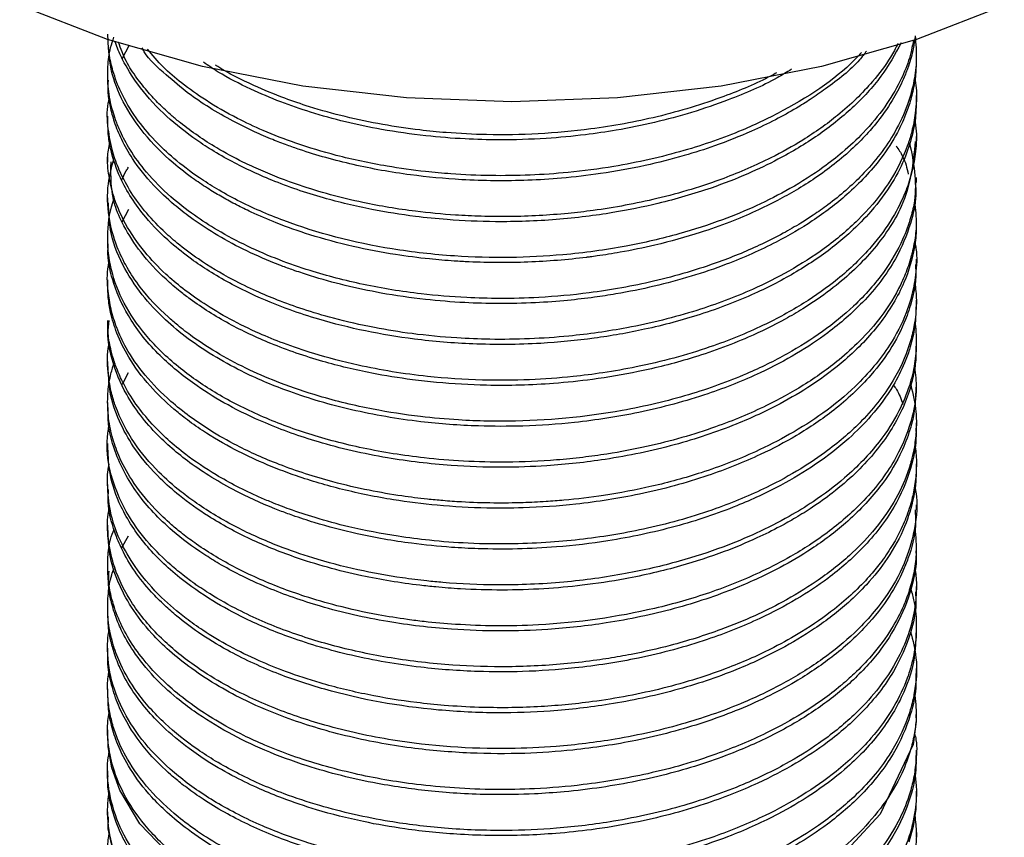
# Model space of a CAD drawing. Units: millimetres. Extents: x 3 to 2496, y 5 to 2495.
# Drawn here: x 416 to 441, y 2253 to 2273 of the extents above; entities that cross this region are included whole.
import ezdxf

# ---------------------------------------------------------------- set-up
doc = ezdxf.new("R2010")
doc.units = ezdxf.units.MM

msp = doc.modelspace()

# ---------------------------------------------------------------- linework, layer by layer
at = {"color": 7, "linetype": 'Continuous', "lineweight": 25}
for p, q in [((418.925, 2272.445), (419.107, 2272.797)), ((439.054, 2272.419), (439.054, 2272.549)), ((418.554, 2272.03), (418.554, 2271.901)), ((439.054, 2271.382), (439.054, 2271.512)), ((418.554, 2270.993), (418.554, 2270.864)), ((439.054, 2270.345), (439.054, 2270.475)), ((418.554, 2269.956), (418.554, 2269.827)), ((439.054, 2269.308), (439.054, 2269.438)), ((418.554, 2268.919), (418.554, 2268.79)), ((418.924, 2268.311), (419.088, 2268.631)), ((439.054, 2268.271), (439.054, 2268.401)), ((418.554, 2267.882), (418.554, 2267.753)), ((439.054, 2267.234), (439.054, 2267.364)), ((418.554, 2266.845), (418.554, 2266.716)), ((439.054, 2266.197), (439.054, 2266.327)), ((418.554, 2265.808), (418.554, 2265.679)), ((439.054, 2265.16), (439.054, 2265.29)), ((418.554, 2264.771), (418.554, 2264.642)), ((418.928, 2264.197), (419.082, 2264.497)), ((439.054, 2264.123), (439.054, 2264.253)), ((418.554, 2263.734), (418.554, 2263.605)), ((439.054, 2263.086), (439.054, 2263.216)), ((418.554, 2262.697), (418.554, 2262.568)), ((439.054, 2262.049), (439.054, 2262.179)), ((418.554, 2261.66), (418.554, 2261.531)), ((439.054, 2261.012), (439.054, 2261.142)), ((418.554, 2260.623), (418.554, 2260.494)), ((418.906, 2260.042), (419.084, 2260.352)), ((439.054, 2259.975), (439.054, 2260.105)), ((418.554, 2259.586), (418.554, 2259.457)), ((439.054, 2258.938), (439.054, 2259.068)), ((418.554, 2258.549), (418.554, 2258.42)), ((439.054, 2257.901), (439.054, 2258.031)), ((418.554, 2257.512), (418.554, 2257.383)), ((439.054, 2256.864), (439.054, 2256.994)), ((418.554, 2256.475), (418.554, 2256.346)), ((439.054, 2255.827), (439.054, 2255.957)), ((418.554, 2255.438), (418.554, 2255.309)), ((439.054, 2254.79), (439.054, 2254.92)), ((418.554, 2254.401), (418.554, 2254.272)), ((439.054, 2253.753), (439.054, 2253.883)), ((418.554, 2253.364), (418.554, 2253.235)), ((439.054, 2252.716), (439.054, 2252.846))]:
    msp.add_line(p, q, dxfattribs=at)
at = {"color": 7, "linetype": 'Continuous', "lineweight": 25, "flags": 128}
for points in [[(441.284, 2273.795), (439.054, 2272.935), (436.649, 2272.251), (434.11, 2271.753), (431.48, 2271.451), (428.804, 2271.35), (426.129, 2271.451), (423.499, 2271.753), (420.959, 2272.251), (418.554, 2272.935), (416.325, 2273.795)], [(439.043, 2255.827), (439.05, 2255.647), (438.974, 2255.069), (438.134, 2253.306), (437.399, 2252.507)], [(420.25, 2252.145), (419.37, 2253.061), (418.863, 2253.908), (418.661, 2254.48), (418.569, 2255.005), (418.56, 2255.309)], [(439.049, 2253.753), (439.04, 2253.432), (438.973, 2252.99), (438.867, 2252.596)], [(418.744, 2252.134), (418.568, 2252.933), (418.579, 2253.234)]]:
    msp.add_lwpolyline(points, dxfattribs=at)
at = {"color": 7, "linetype": 'Continuous', "lineweight": 25}
for points, knots in [([(438.985, 2272.925), (438.949, 2272.748), (438.874, 2272.391), (438.63, 2271.821), (438.263, 2271.206), (437.766, 2270.606), (437.226, 2270.099), (436.614, 2269.621), (435.893, 2269.16), (435.029, 2268.72), (434.09, 2268.332), (432.994, 2267.977), (431.641, 2267.663), (430.196, 2267.465), (428.731, 2267.391), (427.271, 2267.43), (425.287, 2267.655), (423.631, 2268.087), (422.412, 2268.582), (421.844, 2268.852), (421.331, 2269.135), (420.781, 2269.485), (420.248, 2269.889), (419.709, 2270.397), (419.247, 2270.956), (418.896, 2271.55), (418.688, 2272.1), (418.574, 2272.593), (418.564, 2272.905), (418.56, 2273.067)], [0, 0, 0, 0, 0.0289402, 0.05862, 0.0952847, 0.1348722, 0.166794, 0.1923724, 0.2321362, 0.2683964, 0.301512, 0.3417717, 0.3878371, 0.4405418, 0.4837643, 0.5292122, 0.5814116, 0.6795872, 0.7036874, 0.7277874, 0.7518872, 0.773385, 0.8084276, 0.8385713, 0.8754785, 0.9145345, 0.9462944, 0.9721455, 1, 1, 1, 1]), ([(439.023, 2273.024), (439.04, 2272.821), (439.072, 2272.443), (439.002, 2271.861), (438.838, 2271.246), (438.459, 2270.43), (437.798, 2269.564), (437.02, 2268.885), (436.469, 2268.496), (436.091, 2268.254), (435.661, 2268.007), (434.988, 2267.665), (433.924, 2267.222), (432.456, 2266.789), (430.899, 2266.509), (429.581, 2266.389), (428.541, 2266.362), (427.543, 2266.388), (426.377, 2266.484), (425.033, 2266.703), (423.843, 2267.012), (422.873, 2267.35), (422.083, 2267.69), (421.366, 2268.072), (420.715, 2268.492), (420.097, 2268.978), (419.543, 2269.538), (419.135, 2270.096), (418.894, 2270.544), (418.76, 2270.871), (418.645, 2271.232), (418.556, 2271.682), (418.549, 2272.218), (418.597, 2272.656), (418.683, 2272.902), (418.713, 2272.988)], [0, 0, 0, 0, 0.029519, 0.055254, 0.08493, 0.120028, 0.178131, 0.222076, 0.238737, 0.251846, 0.269896, 0.290152, 0.327992, 0.381203, 0.430124, 0.467258, 0.495816, 0.519868, 0.553727, 0.597835, 0.641073, 0.667605, 0.6971, 0.727588, 0.753342, 0.783166, 0.819847, 0.852114, 0.87614, 0.89192, 0.903934, 0.93267, 0.961405, 0.98644, 1, 1, 1, 1]), ([(439.023, 2273.024), (439.009, 2272.915), (438.977, 2272.658), (438.894, 2272.372), (438.796, 2272.094), (438.675, 2271.8), (438.428, 2271.336), (438.136, 2270.925), (437.913, 2270.663), (437.733, 2270.461), (437.447, 2270.169), (436.995, 2269.781), (436.506, 2269.425), (436.024, 2269.12), (435.522, 2268.84), (434.965, 2268.568), (434.313, 2268.293), (433.47, 2267.994), (432.537, 2267.735), (431.652, 2267.553), (431.099, 2267.465), (430.825, 2267.428), (430.74, 2267.417), (430.711, 2267.413), (430.702, 2267.412), (430.698, 2267.412), (430.697, 2267.412), (430.696, 2267.411), (430.696, 2267.411), (430.696, 2267.411), (430.696, 2267.411), (430.696, 2267.411), (430.451, 2267.381), (429.957, 2267.33), (429.21, 2267.285), (428.462, 2267.272), (427.837, 2267.288), (427.254, 2267.321), (426.629, 2267.374), (425.765, 2267.486), (424.742, 2267.683), (423.732, 2267.956), (422.878, 2268.257), (422.268, 2268.519), (421.819, 2268.74), (421.464, 2268.932), (421.106, 2269.146), (420.678, 2269.432), (419.79, 2270.121), (419.038, 2271.052), (418.61, 2272.133), (418.58, 2272.668), (418.566, 2272.938)], [0, 0, 0, 0, 0.017495, 0.041503, 0.046586, 0.063047, 0.090111, 0.124656, 0.134308, 0.137227, 0.16128, 0.188269, 0.21264, 0.234759, 0.255133, 0.27793, 0.303151, 0.330794, 0.370861, 0.400442, 0.419531, 0.425138, 0.427132, 0.427748, 0.427969, 0.428056, 0.428093, 0.428108, 0.428115, 0.428118, 0.428119, 0.42812, 0.428121, 0.451908, 0.475695, 0.499482, 0.523269, 0.535328, 0.555509, 0.583809, 0.620223, 0.659092, 0.691353, 0.717004, 0.732762, 0.748521, 0.764279, 0.782939, 0.812248, 0.909272, 0.954295, 1, 1, 1, 1]), ([(438.672, 2272.849), (438.514, 2272.562), (438.197, 2271.986), (437.466, 2271.199), (436.585, 2270.493), (435.675, 2269.946), (434.758, 2269.507), (433.753, 2269.117), (432.605, 2268.783), (431.526, 2268.564), (430.659, 2268.439), (429.668, 2268.338), (428.487, 2268.297), (427.293, 2268.348), (426.245, 2268.453), (425.185, 2268.623), (423.951, 2268.918), (422.733, 2269.336), (421.79, 2269.779), (421.145, 2270.156), (420.565, 2270.546), (419.918, 2271.077), (419.325, 2271.743), (418.969, 2272.337), (418.797, 2272.704), (418.751, 2272.861), (418.743, 2272.888)], [0, 0, 0, 0, 0.0554404, 0.111241, 0.1642384, 0.2162461, 0.251731, 0.2921356, 0.3464297, 0.3901073, 0.4157795, 0.4434431, 0.4996683, 0.5443905, 0.5744952, 0.6164234, 0.6655012, 0.7217278, 0.7731637, 0.8003514, 0.8240251, 0.8724387, 0.9260223, 0.9689072, 0.994654, 1, 1, 1, 1]), ([(438.59, 2272.829), (438.529, 2272.713), (438.357, 2272.383), (437.884, 2271.761), (437.153, 2271.047), (436.254, 2270.412), (435.289, 2269.874), (434.076, 2269.347), (432.559, 2268.887), (431.203, 2268.635), (430.196, 2268.518), (429.489, 2268.465), (428.753, 2268.44), (428.045, 2268.447), (427.245, 2268.484), (426.233, 2268.58), (424.885, 2268.805), (423.568, 2269.163), (422.586, 2269.542), (421.894, 2269.864), (421.359, 2270.153), (420.836, 2270.488), (420.466, 2270.761), (420.138, 2271.034), (419.861, 2271.291), (419.561, 2271.612), (419.281, 2271.968), (418.998, 2272.388), (418.888, 2272.698), (418.83, 2272.862)], [0, 0, 0, 0, 0.022763, 0.064936, 0.1276396, 0.1787004, 0.2196784, 0.2745074, 0.3448793, 0.4074255, 0.431355, 0.458956, 0.4867075, 0.5134934, 0.5379961, 0.576417, 0.6284022, 0.6954128, 0.7401024, 0.7620166, 0.7963485, 0.8233244, 0.8508805, 0.8648549, 0.8890351, 0.9108267, 0.9371533, 0.9667647, 1, 1, 1, 1]), ([(437.788, 2272.635), (437.733, 2272.562), (437.47, 2272.217), (436.951, 2271.818), (436.388, 2271.422), (435.965, 2271.16), (435.473, 2270.888), (434.79, 2270.561), (434.019, 2270.254), (433.115, 2269.964), (432.153, 2269.72), (431.107, 2269.53), (430.11, 2269.414), (428.933, 2269.341), (427.643, 2269.352), (426.405, 2269.469), (425.493, 2269.611), (424.777, 2269.757), (424.083, 2269.933), (423.53, 2270.104), (423.085, 2270.26), (422.701, 2270.408), (422.238, 2270.607), (421.694, 2270.874), (421.133, 2271.198), (420.556, 2271.588), (420.009, 2272.061), (419.569, 2272.44), (419.448, 2272.688), (419.432, 2272.72)], [0, 0, 0, 0, 0.017634, 0.083502, 0.109444, 0.13161, 0.163178, 0.197172, 0.245861, 0.283784, 0.33075, 0.381867, 0.426018, 0.463199, 0.536545, 0.594418, 0.627888, 0.661359, 0.694829, 0.7283, 0.744688, 0.764148, 0.789753, 0.821501, 0.85939, 0.895803, 0.940045, 0.992113, 1, 1, 1, 1]), ([(437.664, 2272.605), (437.636, 2272.574), (437.139, 2272.018), (436.123, 2271.329), (434.554, 2270.573), (433.124, 2270.073), (431.62, 2269.733), (430.297, 2269.559), (429.254, 2269.487), (428.259, 2269.474), (427.375, 2269.512), (426.495, 2269.592), (425.513, 2269.729), (424.403, 2269.966), (423.359, 2270.281), (422.529, 2270.603), (421.763, 2270.963), (421.064, 2271.363), (420.45, 2271.805), (419.938, 2272.235), (419.692, 2272.534), (419.566, 2272.689)], [0, 0, 0, 0, 0.007965, 0.142632, 0.202111, 0.278674, 0.363521, 0.416546, 0.46004, 0.504533, 0.550415, 0.579595, 0.625117, 0.68745, 0.740262, 0.785745, 0.824109, 0.87564, 0.920708, 0.959084, 1, 1, 1, 1]), ([(439.049, 2272.419), (439.048, 2272.314), (439.047, 2272.06), (438.995, 2271.741), (438.915, 2271.405), (438.797, 2271.04), (438.562, 2270.522), (438.103, 2269.807), (437.39, 2269.046), (436.47, 2268.344), (435.45, 2267.747), (434.407, 2267.282), (433.353, 2266.923), (432.415, 2266.671), (431.588, 2266.504), (430.852, 2266.391), (430.174, 2266.312), (429.361, 2266.253), (428.488, 2266.233), (427.553, 2266.259), (426.556, 2266.34), (425.223, 2266.532), (424.124, 2266.8), (423.328, 2267.063), (423.025, 2267.172), (422.576, 2267.347), (421.978, 2267.612), (421.266, 2268.001), (420.692, 2268.383), (420.174, 2268.79), (419.657, 2269.28), (419.216, 2269.836), (418.908, 2270.377), (418.726, 2270.82), (418.623, 2271.214), (418.558, 2271.569), (418.57, 2271.792), (418.575, 2271.901)], [0, 0, 0, 0, 0.01656, 0.039793, 0.050495, 0.069875, 0.097927, 0.134649, 0.189479, 0.23353, 0.273282, 0.322131, 0.353857, 0.385583, 0.417309, 0.434656, 0.456009, 0.481367, 0.510728, 0.53729, 0.568665, 0.604852, 0.666026, 0.680339, 0.691599, 0.699804, 0.731618, 0.763049, 0.792711, 0.814794, 0.846427, 0.887604, 0.915796, 0.94092, 0.962977, 0.981965, 1, 1, 1, 1]), ([(435.89, 2272.177), (435.77, 2272.103), (435.291, 2271.808), (434.43, 2271.443), (433.377, 2271.077), (432.425, 2270.821), (431.521, 2270.638), (430.601, 2270.503), (429.606, 2270.41), (428.584, 2270.379), (427.563, 2270.407), (426.566, 2270.487), (425.231, 2270.678), (423.998, 2270.978), (422.917, 2271.352), (422.128, 2271.689), (421.467, 2272.026), (421.104, 2272.271), (420.98, 2272.355)], [0, 0, 0, 0, 0.030728, 0.1231, 0.186624, 0.247603, 0.308582, 0.356436, 0.416256, 0.488037, 0.539107, 0.599377, 0.668843, 0.786692, 0.840119, 0.897673, 0.965271, 1, 1, 1, 1]), ([(435.511, 2272.085), (435.464, 2272.06), (435.054, 2271.836), (434.075, 2271.426), (432.545, 2270.955), (430.94, 2270.661), (429.482, 2270.527), (428.252, 2270.507), (427.25, 2270.557), (426.37, 2270.644), (425.509, 2270.771), (424.571, 2270.968), (423.746, 2271.197), (422.971, 2271.462), (422.182, 2271.794), (421.599, 2272.08), (421.306, 2272.27), (421.287, 2272.282)], [0, 0, 0, 0, 0.011999, 0.10548, 0.225486, 0.33668, 0.421911, 0.504953, 0.570323, 0.613712, 0.675765, 0.74061, 0.805454, 0.852291, 0.914492, 0.994331, 1, 1, 1, 1]), ([(439.019, 2271.959), (439.03, 2271.875), (439.071, 2271.579), (439.046, 2271.122), (438.958, 2270.65), (438.854, 2270.305), (438.558, 2269.531), (437.909, 2268.604), (436.781, 2267.653), (435.865, 2267.068), (434.795, 2266.53), (433.438, 2266.018), (431.859, 2265.625), (430.415, 2265.419), (429.247, 2265.338), (428.297, 2265.327), (427.301, 2265.367), (426.32, 2265.461), (425.272, 2265.629), (424.348, 2265.839), (423.532, 2266.081), (422.883, 2266.315), (422.29, 2266.564), (421.6, 2266.9), (420.924, 2267.307), (420.354, 2267.734), (419.893, 2268.142), (419.475, 2268.59), (419.106, 2269.106), (418.846, 2269.603), (418.657, 2270.12), (418.558, 2270.686), (418.527, 2271.139), (418.586, 2271.387), (418.594, 2271.423)], [0, 0, 0, 0, 0.012651, 0.044582, 0.068365, 0.083995, 0.097124, 0.187335, 0.231501, 0.270454, 0.306166, 0.355385, 0.412035, 0.456704, 0.486498, 0.516291, 0.541151, 0.575513, 0.605056, 0.63864, 0.664713, 0.687744, 0.707735, 0.731037, 0.769533, 0.796118, 0.815997, 0.846301, 0.876605, 0.904174, 0.928622, 0.960258, 0.994334, 1, 1, 1, 1]), ([(439.049, 2271.382), (439.048, 2271.277), (439.047, 2271.005), (438.967, 2270.535), (438.784, 2269.943), (438.445, 2269.271), (437.97, 2268.626), (437.455, 2268.101), (436.842, 2267.58), (436.055, 2267.042), (434.912, 2266.45), (433.622, 2265.954), (432.242, 2265.584), (430.881, 2265.344), (429.418, 2265.203), (427.879, 2265.191), (426.387, 2265.315), (425.079, 2265.532), (424.032, 2265.794), (423.064, 2266.11), (422.108, 2266.502), (421.289, 2266.947), (420.633, 2267.39), (420.07, 2267.837), (419.404, 2268.513), (418.893, 2269.306), (418.654, 2270.009), (418.565, 2270.491), (418.561, 2270.74), (418.56, 2270.864)], [0, 0, 0, 0, 0.016582, 0.042709, 0.074149, 0.110901, 0.152529, 0.184176, 0.205834, 0.251881, 0.295231, 0.346031, 0.39361, 0.43486, 0.477327, 0.530941, 0.577627, 0.617988, 0.658576, 0.68494, 0.723066, 0.769508, 0.791246, 0.819116, 0.860696, 0.919697, 0.958716, 0.979454, 1, 1, 1, 1]), ([(439.016, 2270.91), (439.03, 2270.81), (439.072, 2270.516), (439.04, 2270.049), (438.942, 2269.53), (438.759, 2268.99), (438.448, 2268.37), (437.901, 2267.623), (437.14, 2266.892), (436.204, 2266.228), (435.131, 2265.643), (434.01, 2265.187), (432.915, 2264.852), (432.004, 2264.637), (431.146, 2264.486), (430.244, 2264.371), (429.222, 2264.297), (427.982, 2264.289), (426.511, 2264.386), (425.072, 2264.619), (423.871, 2264.933), (423.045, 2265.214), (422.332, 2265.505), (421.652, 2265.837), (421.006, 2266.222), (420.468, 2266.606), (419.956, 2267.04), (419.442, 2267.581), (419.01, 2268.213), (418.73, 2268.838), (418.591, 2269.402), (418.529, 2269.889), (418.583, 2270.194), (418.606, 2270.319)], [0, 0, 0, 0, 0.0152, 0.044357, 0.070379, 0.093854, 0.127177, 0.167392, 0.215911, 0.255562, 0.296798, 0.345146, 0.375577, 0.406008, 0.432061, 0.455064, 0.48801, 0.523657, 0.565598, 0.620432, 0.657513, 0.684665, 0.707193, 0.736795, 0.765559, 0.791687, 0.814933, 0.848752, 0.889395, 0.922747, 0.951258, 0.980034, 1, 1, 1, 1]), ([(438.883, 2270.316), (438.979, 2269.824), (439.102, 2269.195), (438.907, 2268.379), (438.69, 2267.774), (438.242, 2267.005), (437.55, 2266.219), (436.702, 2265.525), (435.79, 2264.95), (434.667, 2264.399), (433.275, 2263.896), (431.266, 2263.418), (429.503, 2263.254), (428.112, 2263.26), (427.365, 2263.29), (426.392, 2263.377), (425.194, 2263.562), (424.004, 2263.851), (422.971, 2264.2), (422.133, 2264.556), (421.384, 2264.948), (420.784, 2265.335), (420.365, 2265.657), (419.89, 2266.065), (419.29, 2266.709), (418.793, 2267.572), (418.556, 2268.458), (418.531, 2269.214), (418.657, 2269.703), (418.711, 2269.914)], [0, 0, 0, 0, 0.070217, 0.089671, 0.117414, 0.158277, 0.205176, 0.242993, 0.279732, 0.317029, 0.365224, 0.41613, 0.498323, 0.513366, 0.533925, 0.561808, 0.597011, 0.639528, 0.67192, 0.699582, 0.729029, 0.759004, 0.777102, 0.789343, 0.832887, 0.886649, 0.925685, 0.967795, 1, 1, 1, 1]), ([(439.027, 2270.347), (438.969, 2269.791), (438.891, 2269.032), (438.362, 2268.122), (437.944, 2267.566), (437.448, 2267.053), (436.862, 2266.562), (436.286, 2266.166), (435.593, 2265.762), (434.675, 2265.311), (433.426, 2264.855), (432.083, 2264.516), (430.914, 2264.317), (429.63, 2264.183), (428.298, 2264.147), (427.102, 2264.215), (426.132, 2264.323), (425.155, 2264.482), (423.937, 2264.774), (422.717, 2265.194), (421.777, 2265.638), (421.114, 2266.026), (420.708, 2266.302), (420.347, 2266.579), (419.898, 2266.964), (419.386, 2267.516), (418.979, 2268.156), (418.628, 2268.917), (418.635, 2269.465), (418.64, 2269.829)], [0, 0, 0, 0, 0.086958, 0.118691, 0.150425, 0.182159, 0.211152, 0.244494, 0.263787, 0.301317, 0.354615, 0.398935, 0.436164, 0.467095, 0.519931, 0.559689, 0.57923, 0.612567, 0.654883, 0.703271, 0.746564, 0.769767, 0.792969, 0.806255, 0.826903, 0.869786, 0.909597, 0.93998, 1, 1, 1, 1]), ([(438.539, 2270.24), (438.6, 2270.151), (438.758, 2269.921), (438.815, 2269.674), (438.849, 2269.523)], [0, 0, 0, 0, 0.386144, 1, 1, 1, 1]), ([(418.914, 2269.372), (418.946, 2269.45), (418.989, 2269.559), (419.064, 2269.663), (419.086, 2269.693)], [0, 0, 0, 0, 0.709798, 1, 1, 1, 1]), ([(439.029, 2269.308), (439.036, 2269.2), (439.058, 2268.853), (438.906, 2268.202), (438.526, 2267.277), (437.813, 2266.338), (436.912, 2265.548), (436.024, 2264.958), (435.019, 2264.428), (433.698, 2263.899), (432.106, 2263.469), (430.514, 2263.22), (429.144, 2263.126), (427.837, 2263.127), (426.364, 2263.236), (424.738, 2263.516), (423.246, 2263.953), (422.129, 2264.423), (421.278, 2264.881), (420.6, 2265.331), (419.96, 2265.863), (419.38, 2266.486), (418.896, 2267.245), (418.594, 2268.03), (418.583, 2268.56), (418.578, 2268.79)], [0, 0, 0, 0, 0.016908, 0.054513, 0.102853, 0.16608, 0.214628, 0.251587, 0.28953, 0.339168, 0.398523, 0.450544, 0.491295, 0.526404, 0.572276, 0.629786, 0.685104, 0.729578, 0.760445, 0.795453, 0.827784, 0.867299, 0.912307, 0.961793, 1, 1, 1, 1]), ([(439.009, 2268.821), (439.032, 2268.628), (439.072, 2268.287), (439.02, 2267.872), (438.97, 2267.616), (438.938, 2267.488), (438.921, 2267.424), (438.913, 2267.394), (438.909, 2267.382), (438.908, 2267.378), (438.908, 2267.376), (438.907, 2267.375), (438.907, 2267.375), (438.907, 2267.375), (438.907, 2267.375), (438.907, 2267.375), (438.907, 2267.375), (438.907, 2267.373), (438.885, 2267.296), (438.814, 2267.078), (438.606, 2266.581), (438.219, 2265.952), (437.668, 2265.32), (437.02, 2264.733), (436.241, 2264.178), (435.196, 2263.603), (433.886, 2263.055), (432.504, 2262.661), (431.351, 2262.444), (430.585, 2262.338), (429.737, 2262.254), (428.724, 2262.21), (427.6, 2262.236), (426.375, 2262.337), (425.043, 2262.55), (423.649, 2262.915), (422.406, 2263.381), (421.312, 2263.939), (420.35, 2264.598), (419.315, 2265.579), (418.664, 2266.727), (418.516, 2267.904), (418.599, 2268.553), (418.71, 2268.872), (418.722, 2268.908)], [0, 0, 0, 0, 0.028179, 0.049702, 0.060466, 0.065848, 0.068539, 0.069885, 0.070221, 0.070389, 0.070473, 0.070494, 0.0705, 0.070502, 0.070504, 0.070505, 0.070507, 0.070519, 0.070712, 0.081911, 0.102853, 0.145096, 0.178864, 0.205986, 0.24672, 0.283218, 0.328276, 0.383748, 0.413968, 0.432072, 0.451304, 0.487965, 0.519459, 0.548512, 0.595226, 0.639343, 0.681883, 0.724874, 0.767377, 0.81318, 0.900561, 0.94994, 0.994308, 1, 1, 1, 1]), ([(439.05, 2268.271), (439.051, 2268.228), (439.056, 2268.026), (438.995, 2267.525), (438.758, 2266.701), (438.179, 2265.733), (437.35, 2264.864), (436.471, 2264.201), (435.545, 2263.653), (434.404, 2263.123), (432.921, 2262.627), (431.29, 2262.284), (429.808, 2262.122), (428.499, 2262.079), (427.135, 2262.127), (425.553, 2262.316), (423.959, 2262.683), (422.624, 2263.16), (421.609, 2263.65), (420.72, 2264.197), (419.848, 2264.905), (419.118, 2265.779), (418.702, 2266.681), (418.55, 2267.335), (418.565, 2267.673), (418.569, 2267.753)], [0, 0, 0, 0, 0.00681, 0.031723, 0.078981, 0.13759, 0.19192, 0.234648, 0.269197, 0.313012, 0.368513, 0.426075, 0.472446, 0.507997, 0.547997, 0.599781, 0.65895, 0.708832, 0.747864, 0.784206, 0.832212, 0.890915, 0.944032, 0.98673, 1, 1, 1, 1]), ([(439.015, 2267.782), (439.026, 2267.733), (439.083, 2267.464), (439.046, 2266.999), (438.952, 2266.456), (438.753, 2265.855), (438.357, 2265.08), (437.638, 2264.221), (436.741, 2263.479), (435.879, 2262.931), (434.861, 2262.413), (433.693, 2261.962), (432.388, 2261.602), (431.214, 2261.379), (430.309, 2261.27), (429.625, 2261.217), (429.031, 2261.188), (428.314, 2261.181), (427.636, 2261.203), (427.076, 2261.243), (426.572, 2261.291), (425.945, 2261.37), (425.14, 2261.509), (424.08, 2261.756), (422.939, 2262.126), (421.912, 2262.585), (421.172, 2263.005), (420.617, 2263.383), (420.048, 2263.839), (419.484, 2264.415), (419.046, 2265.047), (418.816, 2265.533), (418.702, 2265.863), (418.618, 2266.169), (418.553, 2266.617), (418.528, 2267.026), (418.591, 2267.279), (418.601, 2267.318)], [0, 0, 0, 0, 0.007484, 0.040531, 0.069472, 0.089373, 0.132182, 0.190187, 0.231795, 0.268071, 0.301749, 0.350133, 0.390582, 0.428505, 0.458831, 0.472291, 0.489644, 0.511657, 0.536046, 0.550084, 0.562004, 0.581668, 0.60753, 0.637264, 0.684273, 0.725048, 0.754533, 0.778158, 0.802851, 0.843092, 0.882337, 0.910421, 0.922646, 0.93564, 0.959547, 0.993823, 1, 1, 1, 1]), ([(439.029, 2267.234), (439.037, 2267.126), (439.054, 2266.867), (438.972, 2266.434), (438.806, 2265.842), (438.469, 2265.155), (437.982, 2264.495), (437.466, 2263.962), (436.856, 2263.441), (436.085, 2262.916), (435.019, 2262.354), (433.705, 2261.828), (432.125, 2261.399), (430.533, 2261.148), (429.228, 2261.057), (428.05, 2261.051), (426.947, 2261.112), (425.716, 2261.267), (424.513, 2261.511), (423.413, 2261.835), (422.514, 2262.182), (421.71, 2262.563), (421.057, 2262.946), (420.558, 2263.301), (420.097, 2263.673), (419.576, 2264.179), (419.095, 2264.827), (418.784, 2265.456), (418.632, 2265.966), (418.563, 2266.376), (418.56, 2266.609), (418.559, 2266.716)], [0, 0, 0, 0, 0.016931, 0.040743, 0.068346, 0.111118, 0.152535, 0.180993, 0.207139, 0.251725, 0.289517, 0.339092, 0.397869, 0.449396, 0.491257, 0.519686, 0.559094, 0.59464, 0.637592, 0.67879, 0.710947, 0.739843, 0.777371, 0.799227, 0.815223, 0.852861, 0.896507, 0.931753, 0.961312, 0.982334, 1, 1, 1, 1]), ([(439.018, 2266.769), (439.035, 2266.622), (439.072, 2266.286), (439.027, 2265.81), (438.886, 2265.146), (438.523, 2264.29), (437.791, 2263.335), (436.928, 2262.584), (436.103, 2262.027), (435.173, 2261.52), (433.894, 2260.984), (432.328, 2260.536), (430.892, 2260.292), (429.75, 2260.183), (428.772, 2260.14), (427.745, 2260.154), (426.765, 2260.228), (425.749, 2260.358), (424.773, 2260.547), (423.864, 2260.792), (423.215, 2261.007), (422.749, 2261.186), (422.104, 2261.459), (421.346, 2261.85), (420.426, 2262.47), (419.58, 2263.235), (419.05, 2263.985), (418.811, 2264.519), (418.744, 2264.706), (418.722, 2264.771), (418.716, 2264.79), (418.713, 2264.799), (418.712, 2264.804), (418.711, 2264.806), (418.711, 2264.807), (418.71, 2264.808), (418.71, 2264.808), (418.71, 2264.808), (418.71, 2264.808), (418.71, 2264.808), (418.71, 2264.808), (418.709, 2264.814), (418.698, 2264.846), (418.675, 2264.924), (418.62, 2265.143), (418.551, 2265.444), (418.579, 2265.7), (418.591, 2265.808)], [0, 0, 0, 0, 0.022617, 0.051735, 0.073074, 0.125356, 0.186438, 0.232645, 0.263953, 0.299561, 0.346969, 0.405048, 0.455979, 0.481701, 0.509991, 0.545128, 0.575198, 0.600197, 0.640482, 0.669605, 0.692647, 0.709607, 0.721447, 0.766742, 0.803516, 0.852684, 0.91306, 0.933951, 0.942142, 0.943955, 0.944827, 0.945253, 0.945465, 0.94557, 0.945622, 0.945625, 0.945627, 0.945628, 0.945628, 0.945629, 0.945632, 0.945636, 0.946634, 0.950959, 0.958388, 0.982556, 1, 1, 1, 1]), ([(439.048, 2266.197), (439.041, 2265.993), (439.028, 2265.619), (438.904, 2265.131), (438.73, 2264.654), (438.441, 2264.082), (437.971, 2263.439), (437.31, 2262.77), (436.547, 2262.175), (435.594, 2261.602), (434.418, 2261.054), (432.956, 2260.563), (431.399, 2260.231), (430.044, 2260.071), (428.94, 2260.014), (428.048, 2260.018), (427.152, 2260.065), (426.116, 2260.17), (424.945, 2260.375), (423.952, 2260.635), (423.313, 2260.845), (422.664, 2261.084), (421.76, 2261.484), (420.7, 2262.123), (419.717, 2262.958), (419.02, 2263.861), (418.661, 2264.749), (418.551, 2265.339), (418.56, 2265.622), (418.562, 2265.679)], [0, 0, 0, 0, 0.032028, 0.058866, 0.077314, 0.108618, 0.152435, 0.186842, 0.229745, 0.269024, 0.312459, 0.36786, 0.423746, 0.464903, 0.495822, 0.526742, 0.547938, 0.57991, 0.62516, 0.662648, 0.68256, 0.694603, 0.735629, 0.790285, 0.839545, 0.901989, 0.95297, 0.990583, 1, 1, 1, 1]), ([(439.018, 2265.796), (439.036, 2265.609), (439.071, 2265.25), (439.019, 2264.703), (438.884, 2264.129), (438.607, 2263.46), (438.096, 2262.662), (437.354, 2261.889), (436.542, 2261.274), (435.785, 2260.809), (435.022, 2260.421), (434.093, 2260.037), (432.994, 2259.681), (431.644, 2259.368), (430.092, 2259.154), (428.529, 2259.089), (427.37, 2259.141), (426.575, 2259.217), (425.847, 2259.309), (424.866, 2259.487), (423.819, 2259.762), (422.787, 2260.12), (421.779, 2260.571), (420.976, 2261.051), (420.332, 2261.528), (419.768, 2262.029), (419.166, 2262.747), (418.84, 2263.376), (418.698, 2263.806), (418.626, 2264.065), (418.551, 2264.499), (418.538, 2264.93), (418.588, 2265.212), (418.598, 2265.263)], [0, 0, 0, 0, 0.027918, 0.053556, 0.081585, 0.114302, 0.155932, 0.208067, 0.245913, 0.271583, 0.303921, 0.334016, 0.37093, 0.413701, 0.46093, 0.510719, 0.551487, 0.563633, 0.582397, 0.617779, 0.655185, 0.685158, 0.725713, 0.769688, 0.788987, 0.820358, 0.863298, 0.914173, 0.923124, 0.932353, 0.955406, 0.991817, 1, 1, 1, 1]), ([(439.039, 2265.16), (439.043, 2265.06), (439.052, 2264.821), (438.988, 2264.437), (438.824, 2263.794), (438.403, 2262.931), (437.687, 2262.078), (436.979, 2261.47), (436.463, 2261.1), (436.015, 2260.82), (435.549, 2260.559), (434.956, 2260.265), (434.123, 2259.919), (433.015, 2259.556), (431.801, 2259.274), (430.632, 2259.097), (429.588, 2259.003), (428.555, 2258.971), (427.639, 2258.997), (426.944, 2259.05), (426.101, 2259.139), (424.863, 2259.343), (423.418, 2259.745), (422.128, 2260.268), (421.154, 2260.799), (420.416, 2261.326), (419.785, 2261.886), (419.272, 2262.484), (418.861, 2263.192), (418.6, 2263.899), (418.577, 2264.396), (418.566, 2264.642)], [0, 0, 0, 0, 0.015777, 0.037571, 0.060486, 0.117971, 0.177587, 0.208908, 0.233461, 0.252618, 0.269176, 0.292851, 0.32418, 0.363159, 0.409783, 0.444528, 0.474799, 0.507743, 0.540743, 0.560307, 0.573283, 0.621116, 0.680762, 0.723795, 0.770177, 0.807499, 0.835311, 0.880642, 0.917623, 0.959205, 1, 1, 1, 1]), ([(439.009, 2264.627), (439.03, 2264.449), (439.08, 2264.035), (438.949, 2263.265), (438.574, 2262.294), (437.841, 2261.314), (437.029, 2260.593), (436.374, 2260.133), (435.808, 2259.789), (434.989, 2259.363), (433.851, 2258.902), (431.985, 2258.367), (430.116, 2258.102), (428.408, 2258.064), (427.44, 2258.1), (426.698, 2258.165), (426.043, 2258.247), (425.296, 2258.367), (424.423, 2258.56), (423.388, 2258.861), (422.337, 2259.264), (421.443, 2259.727), (420.835, 2260.119), (420.466, 2260.391), (420.11, 2260.686), (419.642, 2261.132), (419.177, 2261.716), (418.843, 2262.339), (418.654, 2262.883), (418.555, 2263.408), (418.548, 2263.926), (418.604, 2264.368), (418.682, 2264.619), (418.713, 2264.718)], [0, 0, 0, 0, 0.02614, 0.060627, 0.11282, 0.17101, 0.21598, 0.238669, 0.258642, 0.285929, 0.332559, 0.376869, 0.46409, 0.495551, 0.524965, 0.54835, 0.560895, 0.583486, 0.616114, 0.642769, 0.685258, 0.726985, 0.748589, 0.765836, 0.780078, 0.803846, 0.846169, 0.878932, 0.904463, 0.931769, 0.96055, 0.984409, 1, 1, 1, 1]), ([(438.913, 2264.178), (438.968, 2263.95), (439.057, 2263.576), (439.058, 2263.051), (439.018, 2262.66), (438.941, 2262.294), (438.798, 2261.823), (438.501, 2261.191), (437.999, 2260.49), (437.338, 2259.812), (436.571, 2259.211), (435.744, 2258.71), (434.93, 2258.308), (433.995, 2257.925), (432.944, 2257.596), (431.976, 2257.375), (431.348, 2257.263), (430.81, 2257.183), (429.966, 2257.083), (428.742, 2257.019), (427.235, 2257.063), (425.75, 2257.234), (424.538, 2257.491), (423.642, 2257.751), (423.001, 2257.973), (422.379, 2258.226), (421.721, 2258.542), (421.221, 2258.831), (420.898, 2259.045), (420.764, 2259.138), (420.643, 2259.225), (420.432, 2259.383), (420.061, 2259.687), (419.56, 2260.184), (419.118, 2260.777), (418.631, 2261.736), (418.471, 2262.54), (418.589, 2263.137), (418.597, 2263.176)], [0, 0, 0, 0, 0.0335, 0.055028, 0.076556, 0.090733, 0.108802, 0.146224, 0.185994, 0.219399, 0.259791, 0.295079, 0.321046, 0.350828, 0.392525, 0.422892, 0.439836, 0.448947, 0.470676, 0.513915, 0.554744, 0.601066, 0.645261, 0.66721, 0.688954, 0.710803, 0.734164, 0.764303, 0.773071, 0.777633, 0.782861, 0.790096, 0.808211, 0.839915, 0.878328, 0.907312, 0.993983, 1, 1, 1, 1]), ([(439.042, 2264.123), (439.032, 2263.865), (439.017, 2263.478), (438.856, 2262.905), (438.613, 2262.307), (438.12, 2261.524), (437.358, 2260.723), (436.475, 2260.055), (435.544, 2259.504), (434.401, 2258.973), (432.927, 2258.481), (431.305, 2258.139), (429.819, 2257.974), (428.502, 2257.931), (427.137, 2257.979), (425.58, 2258.164), (424.006, 2258.523), (422.774, 2258.956), (421.943, 2259.338), (421.411, 2259.627), (420.822, 2259.991), (420.061, 2260.561), (419.246, 2261.43), (418.742, 2262.393), (418.555, 2263.134), (418.566, 2263.505), (418.569, 2263.605)], [0, 0, 0, 0, 0.040551, 0.06082, 0.091232, 0.136943, 0.191387, 0.234582, 0.269375, 0.313133, 0.368671, 0.425183, 0.471841, 0.508581, 0.547815, 0.599309, 0.65704, 0.706453, 0.735245, 0.757816, 0.775746, 0.817301, 0.876423, 0.938371, 0.983537, 1, 1, 1, 1]), ([(438.472, 2264.178), (438.499, 2264.14), (438.61, 2263.985), (438.67, 2263.819), (438.716, 2263.694)], [0, 0, 0, 0, 0.239544, 1, 1, 1, 1]), ([(439.042, 2263.086), (439.045, 2263), (439.056, 2262.656), (438.913, 2261.978), (438.511, 2261.032), (437.787, 2260.094), (436.909, 2259.324), (436.019, 2258.733), (435.009, 2258.201), (433.689, 2257.674), (432.102, 2257.246), (430.51, 2256.998), (429.139, 2256.904), (427.828, 2256.906), (426.358, 2257.015), (424.745, 2257.293), (423.257, 2257.728), (422.099, 2258.212), (421.161, 2258.725), (420.282, 2259.339), (419.463, 2260.131), (418.883, 2261.031), (418.592, 2261.859), (418.572, 2262.358), (418.563, 2262.568)], [0, 0, 0, 0, 0.013581, 0.054047, 0.106967, 0.16613, 0.214751, 0.251937, 0.289912, 0.33963, 0.398716, 0.450421, 0.491653, 0.526778, 0.572477, 0.629972, 0.684216, 0.729281, 0.765145, 0.806628, 0.860418, 0.917193, 0.965206, 1, 1, 1, 1]), ([(439.016, 2262.665), (439.026, 2262.594), (439.059, 2262.377), (439.058, 2262.01), (439.014, 2261.584), (438.931, 2261.221), (438.815, 2260.857), (438.661, 2260.49), (438.428, 2260.069), (438.163, 2259.684), (437.716, 2259.143), (437.078, 2258.546), (436.232, 2257.958), (435.341, 2257.458), (434.193, 2256.947), (432.655, 2256.463), (431.001, 2256.149), (429.425, 2256.003), (428.163, 2255.99), (427.141, 2256.049), (426.196, 2256.145), (425.129, 2256.318), (424.027, 2256.59), (423.116, 2256.89), (422.348, 2257.2), (421.635, 2257.55), (421.026, 2257.914), (420.445, 2258.326), (419.857, 2258.828), (419.306, 2259.458), (418.862, 2260.194), (418.603, 2260.922), (418.549, 2261.6), (418.548, 2261.998), (418.595, 2262.167), (418.596, 2262.171)], [0, 0, 0, 0, 0.010542, 0.032566, 0.054589, 0.074246, 0.087147, 0.109831, 0.130391, 0.153111, 0.171598, 0.219896, 0.257535, 0.286149, 0.327635, 0.383289, 0.438192, 0.479494, 0.52351, 0.549439, 0.570457, 0.608835, 0.647969, 0.677409, 0.702841, 0.732179, 0.761516, 0.781818, 0.815251, 0.856463, 0.892428, 0.937808, 0.972941, 0.999346, 1, 1, 1, 1]), ([(439.049, 2262.049), (439.048, 2261.938), (439.046, 2261.696), (438.969, 2261.209), (438.771, 2260.555), (438.368, 2259.813), (437.861, 2259.175), (437.252, 2258.575), (436.534, 2258.019), (435.579, 2257.447), (434.409, 2256.902), (432.957, 2256.416), (431.355, 2256.074), (429.839, 2255.9), (428.382, 2255.852), (426.423, 2255.944), (424.496, 2256.295), (422.757, 2256.88), (421.695, 2257.377), (420.881, 2257.876), (420.367, 2258.262), (419.976, 2258.605), (419.604, 2258.982), (419.228, 2259.455), (418.925, 2259.966), (418.688, 2260.552), (418.549, 2261.064), (418.573, 2261.426), (418.58, 2261.53)], [0, 0, 0, 0, 0.017384, 0.038162, 0.076886, 0.121487, 0.160006, 0.1872, 0.230961, 0.269332, 0.31286, 0.368356, 0.42285, 0.469949, 0.511247, 0.558359, 0.653182, 0.698078, 0.748409, 0.782303, 0.810879, 0.828588, 0.850287, 0.882731, 0.914676, 0.939835, 0.982761, 1, 1, 1, 1]), ([(439.017, 2261.571), (439.025, 2261.536), (439.102, 2261.194), (439.034, 2260.586), (438.806, 2259.714), (438.328, 2258.817), (437.599, 2257.964), (436.705, 2257.23), (435.765, 2256.639), (434.612, 2256.079), (433.169, 2255.567), (431.55, 2255.197), (430.037, 2255.01), (428.139, 2254.924), (426.116, 2255.071), (424.119, 2255.51), (422.907, 2255.924), (422.05, 2256.304), (421.387, 2256.653), (420.637, 2257.131), (419.841, 2257.788), (419.145, 2258.622), (418.732, 2259.452), (418.566, 2260.194), (418.532, 2260.706), (418.585, 2260.996), (418.6, 2261.076)], [0, 0, 0, 0, 0.005306, 0.051813, 0.090552, 0.137631, 0.19204, 0.232798, 0.272621, 0.313035, 0.364276, 0.420569, 0.465577, 0.500815, 0.589479, 0.644752, 0.692189, 0.716121, 0.742529, 0.773474, 0.817529, 0.868646, 0.919244, 0.95379, 0.987182, 1, 1, 1, 1]), ([(439.022, 2261.012), (439.03, 2260.878), (439.056, 2260.464), (438.909, 2259.945), (438.679, 2259.355), (438.361, 2258.769), (437.783, 2258.029), (436.972, 2257.295), (436.098, 2256.706), (435.261, 2256.259), (434.484, 2255.915), (433.405, 2255.521), (432.036, 2255.159), (430.492, 2254.923), (429.079, 2254.826), (427.699, 2254.833), (426.159, 2254.967), (424.57, 2255.262), (423.18, 2255.685), (422.134, 2256.127), (421.344, 2256.547), (420.689, 2256.972), (420.124, 2257.425), (419.598, 2257.942), (419.148, 2258.523), (418.795, 2259.198), (418.586, 2259.852), (418.571, 2260.294), (418.564, 2260.494)], [0, 0, 0, 0, 0.021041, 0.065, 0.082077, 0.116184, 0.16133, 0.20944, 0.252967, 0.283665, 0.31382, 0.342605, 0.400816, 0.451793, 0.489851, 0.532805, 0.580178, 0.63513, 0.689065, 0.727964, 0.757736, 0.790873, 0.821574, 0.84984, 0.890069, 0.92675, 0.966793, 1, 1, 1, 1]), ([(439.021, 2260.561), (439.039, 2260.335), (439.071, 2259.951), (438.998, 2259.422), (438.888, 2258.986), (438.71, 2258.515), (438.415, 2257.953), (437.99, 2257.378), (437.584, 2256.954), (437.334, 2256.725), (437.218, 2256.624), (436.868, 2256.329), (436.253, 2255.888), (435.192, 2255.306), (433.898, 2254.764), (432.331, 2254.314), (430.763, 2254.048), (429.459, 2253.939), (428.366, 2253.917), (427.363, 2253.955), (426.156, 2254.069), (424.749, 2254.314), (423.479, 2254.679), (422.574, 2255.031), (421.922, 2255.329), (421.317, 2255.658), (420.71, 2256.054), (420.061, 2256.561), (419.352, 2257.292), (418.868, 2258.092), (418.643, 2258.778), (418.553, 2259.296), (418.553, 2259.779), (418.591, 2260.205), (418.685, 2260.437), (418.721, 2260.524)], [0, 0, 0, 0, 0.033074, 0.056009, 0.077463, 0.097435, 0.126351, 0.163145, 0.188516, 0.197244, 0.202834, 0.206212, 0.249756, 0.285616, 0.330552, 0.385513, 0.43447, 0.470396, 0.499028, 0.529014, 0.557419, 0.605434, 0.656816, 0.681254, 0.70141, 0.730067, 0.754493, 0.782253, 0.826798, 0.882958, 0.911939, 0.934506, 0.963188, 0.986276, 1, 1, 1, 1]), ([(439.041, 2259.975), (439.045, 2259.915), (439.062, 2259.665), (438.919, 2258.806), (438.427, 2257.723), (437.457, 2256.671), (436.586, 2255.976), (435.581, 2255.37), (434.336, 2254.799), (432.831, 2254.307), (431.362, 2254.007), (430.195, 2253.868), (429.266, 2253.804), (428.387, 2253.789), (427.517, 2253.82), (426.782, 2253.878), (426.077, 2253.963), (424.997, 2254.14), (423.78, 2254.445), (422.541, 2254.904), (421.58, 2255.368), (420.852, 2255.821), (420.23, 2256.296), (419.688, 2256.801), (419.221, 2257.384), (418.916, 2257.917), (418.758, 2258.3), (418.684, 2258.537), (418.63, 2258.75), (418.564, 2259.042), (418.581, 2259.302), (418.59, 2259.457)], [0, 0, 0, 0, 0.00945, 0.039332, 0.135304, 0.182835, 0.226418, 0.27042, 0.315476, 0.371738, 0.428683, 0.458639, 0.482163, 0.515624, 0.540427, 0.563571, 0.585054, 0.607919, 0.669049, 0.70928, 0.747166, 0.787682, 0.810798, 0.84549, 0.885846, 0.916912, 0.93868, 0.951146, 0.95686, 0.974442, 1, 1, 1, 1]), ([(439.015, 2259.527), (439.026, 2259.465), (439.062, 2259.256), (439.057, 2258.93), (439.015, 2258.461), (438.887, 2257.912), (438.588, 2257.196), (438.116, 2256.482), (437.437, 2255.75), (436.663, 2255.126), (435.715, 2254.539), (434.59, 2253.996), (433.137, 2253.484), (431.529, 2253.12), (429.998, 2252.932), (428.558, 2252.87), (427.365, 2252.914), (426.388, 2253.014), (425.617, 2253.126), (424.793, 2253.287), (423.897, 2253.52), (423.1, 2253.785), (422.4, 2254.069), (421.82, 2254.347), (421.297, 2254.637), (420.668, 2255.042), (419.951, 2255.613), (419.304, 2256.341), (418.907, 2257.012), (418.721, 2257.494), (418.608, 2257.918), (418.543, 2258.363), (418.563, 2258.878), (418.617, 2259.271), (418.697, 2259.478), (418.719, 2259.533)], [0, 0, 0, 0, 0.009126, 0.030572, 0.047325, 0.077741, 0.110965, 0.154532, 0.188656, 0.231958, 0.266501, 0.306231, 0.35618, 0.41079, 0.453105, 0.490242, 0.535076, 0.556179, 0.576395, 0.604145, 0.631989, 0.662235, 0.684628, 0.707038, 0.728481, 0.748446, 0.790025, 0.836217, 0.873563, 0.898845, 0.912051, 0.93959, 0.967416, 0.991322, 1, 1, 1, 1]), ([(438.896, 2259.058), (438.929, 2258.95), (439.019, 2258.651), (439.065, 2258.154), (439.045, 2257.663), (438.965, 2257.193), (438.815, 2256.675), (438.49, 2255.985), (437.91, 2255.183), (437.112, 2254.424), (436.189, 2253.777), (435.159, 2253.215), (433.842, 2252.67), (432.274, 2252.228), (430.747, 2251.974), (429.335, 2251.854), (428.189, 2251.843), (427.028, 2251.906), (426.036, 2252.017), (424.84, 2252.233), (423.653, 2252.546), (422.404, 2253.011), (421.292, 2253.578), (420.002, 2254.473), (419.117, 2255.493), (418.646, 2256.598), (418.541, 2257.303), (418.556, 2257.77), (418.583, 2257.934), (418.587, 2257.958)], [0, 0, 0, 0, 0.015913, 0.044155, 0.072362, 0.087498, 0.112998, 0.148854, 0.191441, 0.239445, 0.278053, 0.314048, 0.359519, 0.415398, 0.4621, 0.495316, 0.538173, 0.560731, 0.596417, 0.625804, 0.669863, 0.710152, 0.755951, 0.799873, 0.887768, 0.928188, 0.974773, 0.996218, 1, 1, 1, 1]), ([(439.032, 2258.938), (439.038, 2258.842), (439.06, 2258.494), (438.904, 2257.811), (438.505, 2256.872), (437.778, 2255.937), (436.9, 2255.169), (435.998, 2254.572), (434.966, 2254.032), (433.61, 2253.499), (432.167, 2253.12), (430.887, 2252.908), (429.962, 2252.811), (428.853, 2252.748), (427.563, 2252.763), (426.188, 2252.9), (424.966, 2253.114), (423.927, 2253.378), (423.065, 2253.669), (422.383, 2253.947), (421.745, 2254.253), (421.144, 2254.597), (420.52, 2255.025), (419.832, 2255.601), (419.251, 2256.286), (418.894, 2256.922), (418.742, 2257.31), (418.677, 2257.529), (418.628, 2257.719), (418.57, 2258.006), (418.562, 2258.266), (418.558, 2258.42)], [0, 0, 0, 0, 0.015031, 0.054856, 0.107568, 0.166657, 0.215117, 0.252228, 0.291817, 0.34235, 0.402242, 0.436994, 0.465318, 0.489385, 0.540586, 0.585161, 0.619712, 0.660465, 0.691918, 0.714063, 0.739607, 0.770446, 0.794463, 0.83173, 0.88598, 0.920101, 0.942563, 0.952028, 0.956889, 0.974504, 1, 1, 1, 1]), ([(438.908, 2257.923), (438.964, 2257.703), (439.095, 2257.191), (439.049, 2256.619), (438.969, 2256.205), (438.916, 2255.989), (438.764, 2255.507), (438.371, 2254.721), (437.594, 2253.803), (436.66, 2253.05), (435.711, 2252.463), (434.586, 2251.92), (433.132, 2251.408), (431.524, 2251.045), (429.993, 2250.858), (428.078, 2250.775), (426.212, 2250.921), (424.509, 2251.274), (423.508, 2251.566), (422.752, 2251.847), (422.088, 2252.138), (421.46, 2252.462), (420.85, 2252.845), (420.215, 2253.321), (419.58, 2253.925), (419.073, 2254.621), (418.792, 2255.209), (418.654, 2255.649), (418.576, 2256.031), (418.552, 2256.423), (418.547, 2256.736), (418.59, 2256.905), (418.6, 2256.941)], [0, 0, 0, 0, 0.032509, 0.075541, 0.083318, 0.093479, 0.107396, 0.155021, 0.212635, 0.256085, 0.290759, 0.330689, 0.380882, 0.435698, 0.478144, 0.515473, 0.601705, 0.639434, 0.673707, 0.700096, 0.718595, 0.74724, 0.774393, 0.798222, 0.839436, 0.882927, 0.91431, 0.933572, 0.952058, 0.973608, 0.994311, 1, 1, 1, 1]), ([(439.045, 2257.901), (439.038, 2257.689), (439.02, 2257.182), (438.742, 2256.312), (438.172, 2255.351), (437.339, 2254.484), (436.447, 2253.814), (435.485, 2253.25), (434.279, 2252.701), (432.757, 2252.213), (431.216, 2251.908), (429.933, 2251.768), (428.917, 2251.718), (428.002, 2251.723), (426.834, 2251.787), (425.498, 2251.961), (424.055, 2252.295), (422.751, 2252.735), (421.76, 2253.199), (421.058, 2253.618), (420.685, 2253.877), (420.397, 2254.096), (420.047, 2254.387), (419.529, 2254.899), (419.084, 2255.515), (418.785, 2256.129), (418.62, 2256.673), (418.544, 2257.096), (418.56, 2257.344), (418.563, 2257.383)], [0, 0, 0, 0, 0.033412, 0.079707, 0.138243, 0.192426, 0.235124, 0.271557, 0.317553, 0.375474, 0.430804, 0.467325, 0.496393, 0.525589, 0.552588, 0.605933, 0.653473, 0.6987, 0.748367, 0.773932, 0.794646, 0.803878, 0.81938, 0.853166, 0.901925, 0.929623, 0.958907, 0.993542, 1, 1, 1, 1]), ([(439.037, 2256.864), (439.041, 2256.776), (439.06, 2256.426), (438.906, 2255.738), (438.498, 2254.787), (437.769, 2253.854), (436.894, 2253.091), (435.999, 2252.498), (434.969, 2251.96), (433.619, 2251.428), (432.025, 2251.008), (430.599, 2250.793), (429.5, 2250.705), (428.592, 2250.677), (427.465, 2250.702), (426.064, 2250.833), (424.505, 2251.131), (423.157, 2251.547), (422.1, 2251.995), (421.286, 2252.431), (420.61, 2252.881), (420.078, 2253.32), (419.569, 2253.828), (419.13, 2254.402), (418.814, 2255.016), (418.656, 2255.506), (418.569, 2255.932), (418.565, 2256.197), (418.562, 2256.346)], [0, 0, 0, 0, 0.013797, 0.055111, 0.108436, 0.167391, 0.215152, 0.252333, 0.291647, 0.342069, 0.401818, 0.452089, 0.478009, 0.504885, 0.536591, 0.58323, 0.637318, 0.690395, 0.727026, 0.761379, 0.795684, 0.825153, 0.849783, 0.892777, 0.928816, 0.955982, 0.9754, 1, 1, 1, 1]), ([(439.006, 2256.388), (439.03, 2256.186), (439.072, 2255.847), (439.013, 2255.368), (438.907, 2254.883), (438.675, 2254.263), (438.252, 2253.55), (437.672, 2252.875), (436.981, 2252.258), (436.185, 2251.701), (435.155, 2251.139), (433.837, 2250.594), (432.414, 2250.194), (431.137, 2249.963), (430.226, 2249.853), (429.356, 2249.79), (428.5, 2249.77), (427.548, 2249.797), (426.384, 2249.891), (425.028, 2250.109), (423.648, 2250.473), (422.4, 2250.939), (421.289, 2251.506), (420.317, 2252.181), (419.547, 2252.922), (418.998, 2253.698), (418.683, 2254.437), (418.558, 2255.092), (418.541, 2255.556), (418.58, 2255.807), (418.59, 2255.874)], [0, 0, 0, 0, 0.030335, 0.051052, 0.072041, 0.103704, 0.14603, 0.18494, 0.216832, 0.256575, 0.293682, 0.340562, 0.398147, 0.432062, 0.458544, 0.480479, 0.509929, 0.534606, 0.565462, 0.614911, 0.660302, 0.701792, 0.748983, 0.794246, 0.839649, 0.885052, 0.926698, 0.959986, 0.989438, 1, 1, 1, 1]), ([(439.011, 2255.348), (439.023, 2255.294), (439.08, 2255.044), (439.05, 2254.646), (438.986, 2254.17), (438.85, 2253.673), (438.58, 2253.034), (438.112, 2252.328), (437.43, 2251.597), (436.653, 2250.971), (435.811, 2250.451), (434.999, 2250.042), (434.127, 2249.68), (432.902, 2249.279), (431.496, 2248.968), (430.006, 2248.786), (428.697, 2248.726), (427.441, 2248.76), (426.284, 2248.872), (425.244, 2249.043), (424.293, 2249.261), (423.426, 2249.522), (422.617, 2249.825), (421.727, 2250.233), (420.789, 2250.79), (419.91, 2251.503), (419.246, 2252.269), (418.787, 2253.084), (418.557, 2253.923), (418.531, 2254.53), (418.587, 2254.84), (418.592, 2254.871)], [0, 0, 0, 0, 0.008269, 0.03768, 0.059391, 0.080009, 0.112893, 0.157904, 0.192954, 0.237444, 0.27345, 0.300241, 0.331469, 0.367267, 0.423538, 0.463149, 0.501654, 0.539721, 0.574823, 0.606266, 0.63649, 0.666714, 0.694195, 0.723459, 0.769488, 0.815562, 0.860886, 0.904469, 0.95073, 0.995066, 1, 1, 1, 1]), ([(439.039, 2254.79), (439.043, 2254.703), (439.059, 2254.35), (438.906, 2253.656), (438.49, 2252.699), (437.755, 2251.764), (436.88, 2251.007), (435.982, 2250.415), (434.949, 2249.876), (433.582, 2249.342), (432.133, 2248.965), (430.852, 2248.756), (429.941, 2248.661), (428.376, 2248.574), (426.511, 2248.67), (424.474, 2249.065), (423.238, 2249.449), (422.365, 2249.807), (421.72, 2250.119), (421.125, 2250.461), (420.537, 2250.866), (419.925, 2251.374), (419.273, 2252.09), (418.814, 2252.888), (418.615, 2253.59), (418.55, 2254.011), (418.561, 2254.217), (418.564, 2254.271)], [0, 0, 0, 0, 0.01363, 0.055667, 0.109306, 0.168318, 0.21627, 0.252596, 0.292651, 0.343458, 0.403638, 0.438289, 0.466465, 0.489456, 0.58454, 0.638452, 0.691045, 0.716531, 0.739935, 0.770812, 0.796203, 0.827103, 0.872954, 0.929935, 0.965802, 0.990972, 1, 1, 1, 1]), ([(439.01, 2254.342), (439.028, 2254.228), (439.074, 2253.918), (439.041, 2253.483), (438.957, 2253.01), (438.801, 2252.496), (438.483, 2251.827), (437.905, 2251.03), (437.106, 2250.271), (436.17, 2249.616), (435.113, 2249.044), (433.888, 2248.545), (432.59, 2248.169), (431.512, 2247.951), (430.644, 2247.826), (429.837, 2247.745), (428.908, 2247.699), (427.864, 2247.706), (426.623, 2247.789), (425.126, 2248.008), (423.599, 2248.405), (422.271, 2248.923), (421.197, 2249.491), (419.974, 2250.354), (419.102, 2251.37), (418.641, 2252.465), (418.542, 2253.17), (418.557, 2253.634), (418.586, 2253.803), (418.592, 2253.833)], [0, 0, 0, 0, 0.017209, 0.046585, 0.064895, 0.088583, 0.124521, 0.168495, 0.217741, 0.257334, 0.296059, 0.343842, 0.387774, 0.423061, 0.444071, 0.466654, 0.495433, 0.526563, 0.559318, 0.606582, 0.664182, 0.70892, 0.750681, 0.795489, 0.883697, 0.926739, 0.973183, 0.995214, 1, 1, 1, 1]), ([(439.015, 2253.268), (439.033, 2253.118), (439.074, 2252.779), (439.006, 2252.131), (438.776, 2251.339), (438.123, 2250.189), (437.061, 2249.149), (435.683, 2248.294), (434.515, 2247.746), (433.126, 2247.264), (431.864, 2246.972), (430.893, 2246.823), (430.02, 2246.72), (428.993, 2246.657), (427.787, 2246.672), (426.732, 2246.748), (425.562, 2246.903), (424.285, 2247.176), (422.971, 2247.594), (421.771, 2248.127), (421.011, 2248.587), (420.541, 2248.929), (420.116, 2249.263), (419.509, 2249.852), (418.996, 2250.596), (418.706, 2251.286), (418.582, 2251.815), (418.547, 2252.283), (418.557, 2252.602), (418.588, 2252.778), (418.594, 2252.815)], [0, 0, 0, 0, 0.022558, 0.050849, 0.097134, 0.142469, 0.231803, 0.275461, 0.318492, 0.362826, 0.417007, 0.437381, 0.451478, 0.495777, 0.528579, 0.55858, 0.590491, 0.635817, 0.680443, 0.725249, 0.772172, 0.779862, 0.793992, 0.837433, 0.887624, 0.920013, 0.949682, 0.971937, 0.994192, 1, 1, 1, 1])]:
    msp.add_open_spline(points, degree=3, knots=knots, dxfattribs=at)

doc.saveas('drawing.dxf')
